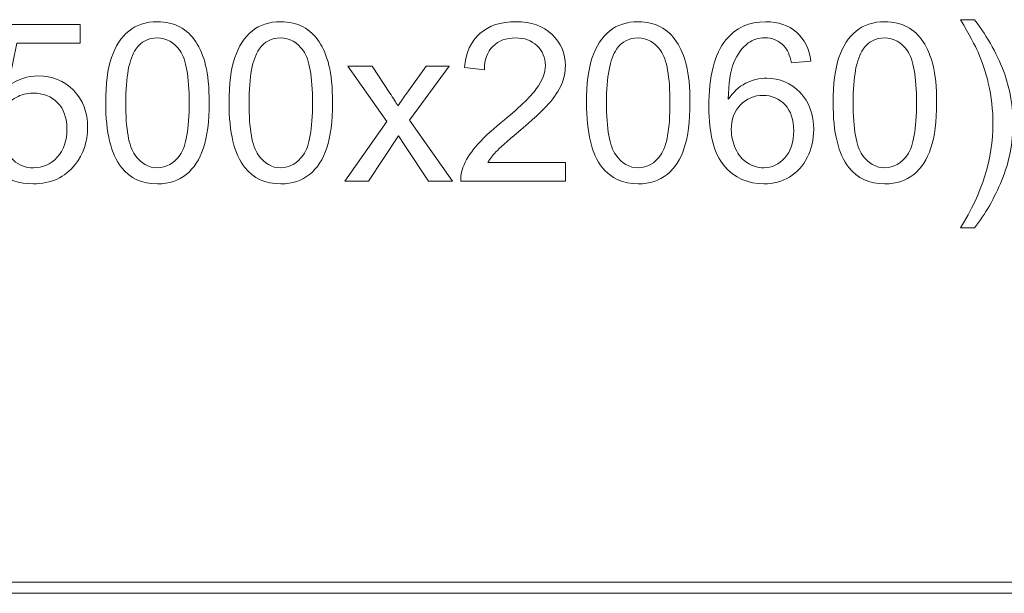
# Model space of a CAD drawing. Units: millimetres. Extents: x -288 to 288, y -127 to 127.
# Drawn here: x 265 to 280, y 2 to 10 of the extents above; entities that cross this region are included whole.
import ezdxf

# ---------------------------------------------------------------- set-up
doc = ezdxf.new("R2010")
doc.units = ezdxf.units.MM
doc.header["$MEASUREMENT"] = 0
doc.layers.add('Layer 1', color=7, linetype='Continuous')

msp = doc.modelspace()

# ---------------------------------------------------------------- linework, layer by layer
at = {"layer": 'Layer 1', "color": 250, "lineweight": 9}
for points, knots in [([(265.9462, 9.211), (265.9462, 9.4948), (265.9752, 9.7232), (266.0339, 9.8958), (266.0339, 9.8958), (266.092, 10.069), (266.1791, 10.2025), (266.2942, 10.2963), (266.2942, 10.2963), (266.4092, 10.3902), (266.5539, 10.4371), (266.7282, 10.4371), (266.7282, 10.4371), (266.8572, 10.4371), (266.97, 10.4108), (267.0672, 10.3589), (267.0672, 10.3589), (267.1644, 10.3075), (267.2443, 10.2327), (267.308, 10.1349), (267.308, 10.1349), (267.3711, 10.0372), (267.4208, 9.9183), (267.4565, 9.778), (267.4565, 9.778), (267.4929, 9.6378), (267.5107, 9.449), (267.5107, 9.211), (267.5107, 9.211), (267.5107, 8.9295), (267.4817, 8.7028), (267.4242, 8.5296), (267.4242, 8.5296), (267.3661, 8.3565), (267.2795, 8.223), (267.1644, 8.1285), (267.1644, 8.1285), (267.0494, 8.0341), (266.9041, 7.9872), (266.7282, 7.9872), (266.7282, 7.9872), (266.4969, 7.9872), (266.3154, 8.0699), (266.1836, 8.2359), (266.1836, 8.2359), (266.0255, 8.4352), (265.9462, 8.7608), (265.9462, 9.211)], [0, 0, 0, 0, 0.0769231, 0.0769231, 0.0769231, 0.0769231, 0.1538462, 0.1538462, 0.1538462, 0.1538462, 0.2307692, 0.2307692, 0.2307692, 0.2307692, 0.3076923, 0.3076923, 0.3076923, 0.3076923, 0.3846154, 0.3846154, 0.3846154, 0.3846154, 0.4615385, 0.4615385, 0.4615385, 0.4615385, 0.5384615, 0.5384615, 0.5384615, 0.5384615, 0.6153846, 0.6153846, 0.6153846, 0.6153846, 0.6923077, 0.6923077, 0.6923077, 0.6923077, 0.7692308, 0.7692308, 0.7692308, 0.7692308, 0.8461538, 0.8461538, 0.8461538, 0.8461538, 1, 1, 1, 1]), ([(267.8101, 9.211), (267.8101, 9.4948), (267.8391, 9.7232), (267.8978, 9.8958), (267.8978, 9.8958), (267.9559, 10.069), (268.043, 10.2025), (268.1581, 10.2963), (268.1581, 10.2963), (268.2731, 10.3902), (268.4178, 10.4371), (268.5921, 10.4371), (268.5921, 10.4371), (268.7211, 10.4371), (268.8339, 10.4108), (268.9311, 10.3589), (268.9311, 10.3589), (269.0283, 10.3075), (269.1082, 10.2327), (269.1719, 10.1349), (269.1719, 10.1349), (269.235, 10.0372), (269.2847, 9.9183), (269.3204, 9.778), (269.3204, 9.778), (269.3568, 9.6378), (269.3746, 9.449), (269.3746, 9.211), (269.3746, 9.211), (269.3746, 8.9295), (269.3456, 8.7028), (269.2881, 8.5296), (269.2881, 8.5296), (269.23, 8.3565), (269.1434, 8.223), (269.0283, 8.1285), (269.0283, 8.1285), (268.9133, 8.0341), (268.768, 7.9872), (268.5921, 7.9872), (268.5921, 7.9872), (268.3608, 7.9872), (268.1793, 8.0699), (268.0475, 8.2359), (268.0475, 8.2359), (267.8894, 8.4352), (267.8101, 8.7608), (267.8101, 9.211)], [0, 0, 0, 0, 0.0769231, 0.0769231, 0.0769231, 0.0769231, 0.1538462, 0.1538462, 0.1538462, 0.1538462, 0.2307692, 0.2307692, 0.2307692, 0.2307692, 0.3076923, 0.3076923, 0.3076923, 0.3076923, 0.3846154, 0.3846154, 0.3846154, 0.3846154, 0.4615385, 0.4615385, 0.4615385, 0.4615385, 0.5384615, 0.5384615, 0.5384615, 0.5384615, 0.6153846, 0.6153846, 0.6153846, 0.6153846, 0.6923077, 0.6923077, 0.6923077, 0.6923077, 0.7692308, 0.7692308, 0.7692308, 0.7692308, 0.8461538, 0.8461538, 0.8461538, 0.8461538, 1, 1, 1, 1]), ([(272.898, 8.3112), (272.898, 8.3112), (272.898, 8.028), (272.898, 8.028), (272.898, 8.028), (272.898, 8.028), (271.3123, 8.028), (271.3123, 8.028), (271.3123, 8.028), (271.31, 8.0989), (271.3212, 8.1671), (271.3463, 8.2324), (271.3463, 8.2324), (271.3865, 8.3408), (271.4513, 8.4469), (271.5402, 8.5519), (271.5402, 8.5519), (271.6295, 8.6564), (271.758, 8.7776), (271.9256, 8.9151), (271.9256, 8.9151), (272.1864, 9.1289), (272.3629, 9.2982), (272.4545, 9.4233), (272.4545, 9.4233), (272.5461, 9.5479), (272.5919, 9.6663), (272.5919, 9.7774), (272.5919, 9.7774), (272.5919, 9.8942), (272.55, 9.9925), (272.4668, 10.0729), (272.4668, 10.0729), (272.383, 10.1529), (272.2741, 10.193), (272.1401, 10.193), (272.1401, 10.193), (271.9982, 10.193), (271.8848, 10.1506), (271.7999, 10.0651), (271.7999, 10.0651), (271.7144, 9.9802), (271.6714, 9.8623), (271.6703, 9.7121), (271.6703, 9.7121), (271.6703, 9.7121), (271.3676, 9.7428), (271.3676, 9.7428), (271.3676, 9.7428), (271.3882, 9.969), (271.4664, 10.1411), (271.6016, 10.2595), (271.6016, 10.2595), (271.7368, 10.3779), (271.9189, 10.4371), (272.1468, 10.4371), (272.1468, 10.4371), (272.3769, 10.4371), (272.559, 10.3729), (272.693, 10.2455), (272.693, 10.2455), (272.8277, 10.1177), (272.8947, 9.9596), (272.8947, 9.7707), (272.8947, 9.7707), (272.8947, 9.6747), (272.8751, 9.5803), (272.8355, 9.4875), (272.8355, 9.4875), (272.7964, 9.3949), (272.731, 9.2971), (272.64, 9.1948), (272.64, 9.1948), (272.5489, 9.0921), (272.3976, 8.9513), (272.1859, 8.7727), (272.1859, 8.7727), (272.0094, 8.624), (271.896, 8.5234), (271.8457, 8.4704), (271.8457, 8.4704), (271.7954, 8.4179), (271.7541, 8.3648), (271.7211, 8.3112), (271.7211, 8.3112), (271.7211, 8.3112), (272.898, 8.3112), (272.898, 8.3112)], [0, 0, 0, 0, 0.0434783, 0.0434783, 0.0434783, 0.0434783, 0.0869565, 0.0869565, 0.0869565, 0.0869565, 0.1304348, 0.1304348, 0.1304348, 0.1304348, 0.173913, 0.173913, 0.173913, 0.173913, 0.2173913, 0.2173913, 0.2173913, 0.2173913, 0.2608696, 0.2608696, 0.2608696, 0.2608696, 0.3043478, 0.3043478, 0.3043478, 0.3043478, 0.3478261, 0.3478261, 0.3478261, 0.3478261, 0.3913043, 0.3913043, 0.3913043, 0.3913043, 0.4347826, 0.4347826, 0.4347826, 0.4347826, 0.4782609, 0.4782609, 0.4782609, 0.4782609, 0.5217391, 0.5217391, 0.5217391, 0.5217391, 0.5652174, 0.5652174, 0.5652174, 0.5652174, 0.6086957, 0.6086957, 0.6086957, 0.6086957, 0.6521739, 0.6521739, 0.6521739, 0.6521739, 0.6956522, 0.6956522, 0.6956522, 0.6956522, 0.7391304, 0.7391304, 0.7391304, 0.7391304, 0.7826087, 0.7826087, 0.7826087, 0.7826087, 0.826087, 0.826087, 0.826087, 0.826087, 0.8695652, 0.8695652, 0.8695652, 0.8695652, 0.9130435, 0.9130435, 0.9130435, 0.9130435, 1, 1, 1, 1]), ([(273.2136, 9.211), (273.2136, 9.4948), (273.2426, 9.7232), (273.3013, 9.8958), (273.3013, 9.8958), (273.3594, 10.069), (273.4465, 10.2025), (273.5616, 10.2963), (273.5616, 10.2963), (273.6766, 10.3902), (273.8213, 10.4371), (273.9956, 10.4371), (273.9956, 10.4371), (274.1246, 10.4371), (274.2374, 10.4108), (274.3346, 10.3589), (274.3346, 10.3589), (274.4318, 10.3075), (274.5117, 10.2327), (274.5754, 10.1349), (274.5754, 10.1349), (274.6385, 10.0372), (274.6882, 9.9183), (274.7239, 9.778), (274.7239, 9.778), (274.7603, 9.6378), (274.7781, 9.449), (274.7781, 9.211), (274.7781, 9.211), (274.7781, 8.9295), (274.7491, 8.7028), (274.6916, 8.5296), (274.6916, 8.5296), (274.6335, 8.3565), (274.5469, 8.223), (274.4318, 8.1285), (274.4318, 8.1285), (274.3168, 8.0341), (274.1715, 7.9872), (273.9956, 7.9872), (273.9956, 7.9872), (273.7643, 7.9872), (273.5828, 8.0699), (273.451, 8.2359), (273.451, 8.2359), (273.2929, 8.4352), (273.2136, 8.7608), (273.2136, 9.211)], [0, 0, 0, 0, 0.0769231, 0.0769231, 0.0769231, 0.0769231, 0.1538462, 0.1538462, 0.1538462, 0.1538462, 0.2307692, 0.2307692, 0.2307692, 0.2307692, 0.3076923, 0.3076923, 0.3076923, 0.3076923, 0.3846154, 0.3846154, 0.3846154, 0.3846154, 0.4615385, 0.4615385, 0.4615385, 0.4615385, 0.5384615, 0.5384615, 0.5384615, 0.5384615, 0.6153846, 0.6153846, 0.6153846, 0.6153846, 0.6923077, 0.6923077, 0.6923077, 0.6923077, 0.7692308, 0.7692308, 0.7692308, 0.7692308, 0.8461538, 0.8461538, 0.8461538, 0.8461538, 1, 1, 1, 1]), ([(276.6057, 9.8394), (276.6057, 9.8394), (276.313, 9.8165), (276.313, 9.8165), (276.313, 9.8165), (276.2868, 9.9322), (276.2499, 10.0166), (276.2019, 10.0684), (276.2019, 10.0684), (276.122, 10.1529), (276.0237, 10.1947), (275.907, 10.1947), (275.907, 10.1947), (275.8131, 10.1947), (275.731, 10.1684), (275.6601, 10.1159), (275.6601, 10.1159), (275.5673, 10.0483), (275.4942, 9.9495), (275.4406, 9.82), (275.4406, 9.82), (275.3875, 9.6903), (275.3596, 9.5054), (275.3573, 9.2652), (275.3573, 9.2652), (275.4283, 9.373), (275.5148, 9.4535), (275.6176, 9.5061), (275.6176, 9.5061), (275.7198, 9.5579), (275.8276, 9.5842), (275.9399, 9.5842), (275.9399, 9.5842), (276.1365, 9.5842), (276.3035, 9.5122), (276.4415, 9.3674), (276.4415, 9.3674), (276.5795, 9.2229), (276.6487, 9.0362), (276.6487, 8.8072), (276.6487, 8.8072), (276.6487, 8.6564), (276.6158, 8.5167), (276.551, 8.3872), (276.551, 8.3872), (276.4862, 8.2582), (276.3968, 8.1587), (276.2834, 8.09), (276.2834, 8.09), (276.17, 8.0213), (276.0416, 7.9872), (275.8975, 7.9872), (275.8975, 7.9872), (275.6517, 7.9872), (275.4517, 8.0773), (275.297, 8.2582), (275.297, 8.2582), (275.1417, 8.4386), (275.0646, 8.7363), (275.0646, 9.1507), (275.0646, 9.1507), (275.0646, 9.6143), (275.1501, 9.9511), (275.3216, 10.1617), (275.3216, 10.1617), (275.4707, 10.3449), (275.6718, 10.4371), (275.9254, 10.4371), (275.9254, 10.4371), (276.1136, 10.4371), (276.2683, 10.384), (276.389, 10.2779), (276.389, 10.2779), (276.5096, 10.1724), (276.5817, 10.026), (276.6057, 9.8394)], [0, 0, 0, 0, 0.05, 0.05, 0.05, 0.05, 0.1, 0.1, 0.1, 0.1, 0.15, 0.15, 0.15, 0.15, 0.2, 0.2, 0.2, 0.2, 0.25, 0.25, 0.25, 0.25, 0.3, 0.3, 0.3, 0.3, 0.35, 0.35, 0.35, 0.35, 0.4, 0.4, 0.4, 0.4, 0.45, 0.45, 0.45, 0.45, 0.5, 0.5, 0.5, 0.5, 0.55, 0.55, 0.55, 0.55, 0.6, 0.6, 0.6, 0.6, 0.65, 0.65, 0.65, 0.65, 0.7, 0.7, 0.7, 0.7, 0.75, 0.75, 0.75, 0.75, 0.8, 0.8, 0.8, 0.8, 0.85, 0.85, 0.85, 0.85, 0.9, 0.9, 0.9, 0.9, 1, 1, 1, 1]), ([(276.9414, 9.211), (276.9414, 9.4948), (276.9704, 9.7232), (277.0291, 9.8958), (277.0291, 9.8958), (277.0872, 10.069), (277.1743, 10.2025), (277.2894, 10.2963), (277.2894, 10.2963), (277.4044, 10.3902), (277.5491, 10.4371), (277.7234, 10.4371), (277.7234, 10.4371), (277.8524, 10.4371), (277.9652, 10.4108), (278.0624, 10.3589), (278.0624, 10.3589), (278.1596, 10.3075), (278.2395, 10.2327), (278.3032, 10.1349), (278.3032, 10.1349), (278.3663, 10.0372), (278.416, 9.9183), (278.4517, 9.778), (278.4517, 9.778), (278.4881, 9.6378), (278.5059, 9.449), (278.5059, 9.211), (278.5059, 9.211), (278.5059, 8.9295), (278.4769, 8.7028), (278.4194, 8.5296), (278.4194, 8.5296), (278.3613, 8.3565), (278.2747, 8.223), (278.1596, 8.1285), (278.1596, 8.1285), (278.0446, 8.0341), (277.8993, 7.9872), (277.7234, 7.9872), (277.7234, 7.9872), (277.4921, 7.9872), (277.3106, 8.0699), (277.1788, 8.2359), (277.1788, 8.2359), (277.0207, 8.4352), (276.9414, 8.7608), (276.9414, 9.211)], [0, 0, 0, 0, 0.0769231, 0.0769231, 0.0769231, 0.0769231, 0.1538462, 0.1538462, 0.1538462, 0.1538462, 0.2307692, 0.2307692, 0.2307692, 0.2307692, 0.3076923, 0.3076923, 0.3076923, 0.3076923, 0.3846154, 0.3846154, 0.3846154, 0.3846154, 0.4615385, 0.4615385, 0.4615385, 0.4615385, 0.5384615, 0.5384615, 0.5384615, 0.5384615, 0.6153846, 0.6153846, 0.6153846, 0.6153846, 0.6923077, 0.6923077, 0.6923077, 0.6923077, 0.7692308, 0.7692308, 0.7692308, 0.7692308, 0.8461538, 0.8461538, 0.8461538, 0.8461538, 1, 1, 1, 1]), ([(279.0801, 7.3225), (279.0801, 7.3225), (278.869, 7.3225), (278.869, 7.3225), (278.869, 7.3225), (279.1952, 7.8465), (279.3583, 8.3704), (279.3583, 8.8955), (279.3583, 8.8955), (279.3583, 9.1004), (279.3348, 9.3038), (279.2879, 9.5061), (279.2879, 9.5061), (279.251, 9.6691), (279.1991, 9.8266), (279.1326, 9.9768), (279.1326, 9.9768), (279.0902, 10.0751), (279.0025, 10.2388), (278.869, 10.4678), (278.869, 10.4678), (278.869, 10.4678), (279.0801, 10.4678), (279.0801, 10.4678), (279.0801, 10.4678), (279.2851, 10.1942), (279.437, 9.9193), (279.5353, 9.6434), (279.5353, 9.6434), (279.6191, 9.4054), (279.661, 9.157), (279.661, 8.8971), (279.661, 8.8971), (279.661, 8.6022), (279.6046, 8.3179), (279.4918, 8.0426), (279.4918, 8.0426), (279.3789, 7.7677), (279.2415, 7.5275), (279.0801, 7.3225)], [0, 0, 0, 0, 0.0909091, 0.0909091, 0.0909091, 0.0909091, 0.1818182, 0.1818182, 0.1818182, 0.1818182, 0.2727273, 0.2727273, 0.2727273, 0.2727273, 0.3636364, 0.3636364, 0.3636364, 0.3636364, 0.4545455, 0.4545455, 0.4545455, 0.4545455, 0.5454545, 0.5454545, 0.5454545, 0.5454545, 0.6363636, 0.6363636, 0.6363636, 0.6363636, 0.7272727, 0.7272727, 0.7272727, 0.7272727, 0.8181818, 0.8181818, 0.8181818, 0.8181818, 1, 1, 1, 1]), ([(264.0823, 8.6564), (264.0823, 8.6564), (264.3917, 8.6826), (264.3917, 8.6826), (264.3917, 8.6826), (264.4146, 8.5318), (264.4677, 8.419), (264.5509, 8.343), (264.5509, 8.343), (264.6347, 8.2671), (264.7352, 8.2291), (264.8531, 8.2291), (264.8531, 8.2291), (264.995, 8.2291), (265.1151, 8.2827), (265.2128, 8.3894), (265.2128, 8.3894), (265.3111, 8.4966), (265.3603, 8.6385), (265.3603, 8.815), (265.3603, 8.815), (265.3603, 8.9831), (265.3134, 9.1155), (265.219, 9.2127), (265.219, 9.2127), (265.1246, 9.3099), (265.0011, 9.3585), (264.8481, 9.3585), (264.8481, 9.3585), (264.7531, 9.3585), (264.6677, 9.3367), (264.5911, 9.2937), (264.5911, 9.2937), (264.5146, 9.2507), (264.4548, 9.1948), (264.4113, 9.1261), (264.4113, 9.1261), (264.4113, 9.1261), (264.1348, 9.1619), (264.1348, 9.1619), (264.1348, 9.1619), (264.1348, 9.1619), (264.3672, 10.3941), (264.3672, 10.3941), (264.3672, 10.3941), (264.3672, 10.3941), (265.5603, 10.3941), (265.5603, 10.3941), (265.5603, 10.3941), (265.5603, 10.3941), (265.5603, 10.1126), (265.5603, 10.1126), (265.5603, 10.1126), (265.5603, 10.1126), (264.6029, 10.1126), (264.6029, 10.1126), (264.6029, 10.1126), (264.6029, 10.1126), (264.4733, 9.4681), (264.4733, 9.4681), (264.4733, 9.4681), (264.6174, 9.5685), (264.7688, 9.6188), (264.9268, 9.6188), (264.9268, 9.6188), (265.1363, 9.6188), (265.3128, 9.5462), (265.4569, 9.401), (265.4569, 9.401), (265.601, 9.2557), (265.6731, 9.0692), (265.6731, 8.8413), (265.6731, 8.8413), (265.6731, 8.624), (265.6094, 8.4363), (265.4832, 8.2782), (265.4832, 8.2782), (265.329, 8.0844), (265.119, 7.9872), (264.8531, 7.9872), (264.8531, 7.9872), (264.6347, 7.9872), (264.4565, 8.0481), (264.3186, 8.1704), (264.3186, 8.1704), (264.1806, 8.2928), (264.1018, 8.4548), (264.0823, 8.6564)], [0, 0, 0, 0, 0.0434783, 0.0434783, 0.0434783, 0.0434783, 0.0869565, 0.0869565, 0.0869565, 0.0869565, 0.1304348, 0.1304348, 0.1304348, 0.1304348, 0.173913, 0.173913, 0.173913, 0.173913, 0.2173913, 0.2173913, 0.2173913, 0.2173913, 0.2608696, 0.2608696, 0.2608696, 0.2608696, 0.3043478, 0.3043478, 0.3043478, 0.3043478, 0.3478261, 0.3478261, 0.3478261, 0.3478261, 0.3913043, 0.3913043, 0.3913043, 0.3913043, 0.4347826, 0.4347826, 0.4347826, 0.4347826, 0.4782609, 0.4782609, 0.4782609, 0.4782609, 0.5217391, 0.5217391, 0.5217391, 0.5217391, 0.5652174, 0.5652174, 0.5652174, 0.5652174, 0.6086957, 0.6086957, 0.6086957, 0.6086957, 0.6521739, 0.6521739, 0.6521739, 0.6521739, 0.6956522, 0.6956522, 0.6956522, 0.6956522, 0.7391304, 0.7391304, 0.7391304, 0.7391304, 0.7826087, 0.7826087, 0.7826087, 0.7826087, 0.826087, 0.826087, 0.826087, 0.826087, 0.8695652, 0.8695652, 0.8695652, 0.8695652, 0.9130435, 0.9130435, 0.9130435, 0.9130435, 1, 1, 1, 1]), ([(266.2489, 9.211), (266.2489, 8.8173), (266.2953, 8.5553), (266.3875, 8.4246), (266.3875, 8.4246), (266.4796, 8.2944), (266.593, 8.2291), (266.7282, 8.2291), (266.7282, 8.2291), (266.8639, 8.2291), (266.9773, 8.295), (267.0695, 8.4257), (267.0695, 8.4257), (267.1616, 8.5564), (267.208, 8.8184), (267.208, 9.211), (267.208, 9.211), (267.208, 9.606), (267.1616, 9.8685), (267.0695, 9.9981), (267.0695, 9.9981), (266.9773, 10.1282), (266.8628, 10.193), (266.7254, 10.193), (266.7254, 10.193), (266.5897, 10.193), (266.4818, 10.1355), (266.4009, 10.021), (266.4009, 10.021), (266.2998, 9.8752), (266.2489, 9.6048), (266.2489, 9.211)], [0, 0, 0, 0, 0.1111111, 0.1111111, 0.1111111, 0.1111111, 0.2222222, 0.2222222, 0.2222222, 0.2222222, 0.3333333, 0.3333333, 0.3333333, 0.3333333, 0.4444444, 0.4444444, 0.4444444, 0.4444444, 0.5555556, 0.5555556, 0.5555556, 0.5555556, 0.6666667, 0.6666667, 0.6666667, 0.6666667, 0.7777778, 0.7777778, 0.7777778, 0.7777778, 1, 1, 1, 1]), ([(268.1128, 9.211), (268.1128, 8.8173), (268.1592, 8.5553), (268.2514, 8.4246), (268.2514, 8.4246), (268.3435, 8.2944), (268.4569, 8.2291), (268.5921, 8.2291), (268.5921, 8.2291), (268.7278, 8.2291), (268.8412, 8.295), (268.9334, 8.4257), (268.9334, 8.4257), (269.0255, 8.5564), (269.0719, 8.8184), (269.0719, 9.211), (269.0719, 9.211), (269.0719, 9.606), (269.0255, 9.8685), (268.9334, 9.9981), (268.9334, 9.9981), (268.8412, 10.1282), (268.7267, 10.193), (268.5893, 10.193), (268.5893, 10.193), (268.4536, 10.193), (268.3457, 10.1355), (268.2648, 10.021), (268.2648, 10.021), (268.1637, 9.8752), (268.1128, 9.6048), (268.1128, 9.211)], [0, 0, 0, 0, 0.1111111, 0.1111111, 0.1111111, 0.1111111, 0.2222222, 0.2222222, 0.2222222, 0.2222222, 0.3333333, 0.3333333, 0.3333333, 0.3333333, 0.4444444, 0.4444444, 0.4444444, 0.4444444, 0.5555556, 0.5555556, 0.5555556, 0.5555556, 0.6666667, 0.6666667, 0.6666667, 0.6666667, 0.7777778, 0.7777778, 0.7777778, 0.7777778, 1, 1, 1, 1]), ([(273.5163, 9.211), (273.5163, 8.8173), (273.5627, 8.5553), (273.6549, 8.4246), (273.6549, 8.4246), (273.747, 8.2944), (273.8604, 8.2291), (273.9956, 8.2291), (273.9956, 8.2291), (274.1313, 8.2291), (274.2447, 8.295), (274.3369, 8.4257), (274.3369, 8.4257), (274.429, 8.5564), (274.4754, 8.8184), (274.4754, 9.211), (274.4754, 9.211), (274.4754, 9.606), (274.429, 9.8685), (274.3369, 9.9981), (274.3369, 9.9981), (274.2447, 10.1282), (274.1302, 10.193), (273.9928, 10.193), (273.9928, 10.193), (273.8571, 10.193), (273.7492, 10.1355), (273.6683, 10.021), (273.6683, 10.021), (273.5672, 9.8752), (273.5163, 9.6048), (273.5163, 9.211)], [0, 0, 0, 0, 0.1111111, 0.1111111, 0.1111111, 0.1111111, 0.2222222, 0.2222222, 0.2222222, 0.2222222, 0.3333333, 0.3333333, 0.3333333, 0.3333333, 0.4444444, 0.4444444, 0.4444444, 0.4444444, 0.5555556, 0.5555556, 0.5555556, 0.5555556, 0.6666667, 0.6666667, 0.6666667, 0.6666667, 0.7777778, 0.7777778, 0.7777778, 0.7777778, 1, 1, 1, 1]), ([(277.2441, 9.211), (277.2441, 8.8173), (277.2905, 8.5553), (277.3827, 8.4246), (277.3827, 8.4246), (277.4748, 8.2944), (277.5882, 8.2291), (277.7234, 8.2291), (277.7234, 8.2291), (277.8591, 8.2291), (277.9725, 8.295), (278.0647, 8.4257), (278.0647, 8.4257), (278.1568, 8.5564), (278.2032, 8.8184), (278.2032, 9.211), (278.2032, 9.211), (278.2032, 9.606), (278.1568, 9.8685), (278.0647, 9.9981), (278.0647, 9.9981), (277.9725, 10.1282), (277.858, 10.193), (277.7206, 10.193), (277.7206, 10.193), (277.5849, 10.193), (277.477, 10.1355), (277.3961, 10.021), (277.3961, 10.021), (277.295, 9.8752), (277.2441, 9.6048), (277.2441, 9.211)], [0, 0, 0, 0, 0.1111111, 0.1111111, 0.1111111, 0.1111111, 0.2222222, 0.2222222, 0.2222222, 0.2222222, 0.3333333, 0.3333333, 0.3333333, 0.3333333, 0.4444444, 0.4444444, 0.4444444, 0.4444444, 0.5555556, 0.5555556, 0.5555556, 0.5555556, 0.6666667, 0.6666667, 0.6666667, 0.6666667, 0.7777778, 0.7777778, 0.7777778, 0.7777778, 1, 1, 1, 1]), ([(269.5595, 8.028), (269.5595, 8.028), (270.1946, 8.9313), (270.1946, 8.9313), (270.1946, 8.9313), (270.1946, 8.9313), (269.607, 9.7658), (269.607, 9.7658), (269.607, 9.7658), (269.607, 9.7658), (269.9751, 9.7658), (269.9751, 9.7658), (269.9751, 9.7658), (269.9751, 9.7658), (270.242, 9.3585), (270.242, 9.3585), (270.242, 9.3585), (270.2918, 9.2809), (270.3325, 9.2161), (270.3627, 9.1636), (270.3627, 9.1636), (270.4107, 9.2356), (270.4549, 9.2994), (270.4956, 9.3552), (270.4956, 9.3552), (270.4956, 9.3552), (270.7883, 9.7658), (270.7883, 9.7658), (270.7883, 9.7658), (270.7883, 9.7658), (271.1402, 9.7658), (271.1402, 9.7658), (271.1402, 9.7658), (271.1402, 9.7658), (270.5398, 8.9475), (270.5398, 8.9475), (270.5398, 8.9475), (270.5398, 8.9475), (271.186, 8.028), (271.186, 8.028), (271.186, 8.028), (271.186, 8.028), (270.8246, 8.028), (270.8246, 8.028), (270.8246, 8.028), (270.8246, 8.028), (270.4677, 8.5681), (270.4677, 8.5681), (270.4677, 8.5681), (270.4677, 8.5681), (270.3728, 8.7139), (270.3728, 8.7139), (270.3728, 8.7139), (270.3728, 8.7139), (269.9164, 8.028), (269.9164, 8.028), (269.9164, 8.028), (269.9164, 8.028), (269.5595, 8.028), (269.5595, 8.028)], [0, 0, 0, 0, 0.0625, 0.0625, 0.0625, 0.0625, 0.125, 0.125, 0.125, 0.125, 0.1875, 0.1875, 0.1875, 0.1875, 0.25, 0.25, 0.25, 0.25, 0.3125, 0.3125, 0.3125, 0.3125, 0.375, 0.375, 0.375, 0.375, 0.4375, 0.4375, 0.4375, 0.4375, 0.5, 0.5, 0.5, 0.5, 0.5625, 0.5625, 0.5625, 0.5625, 0.625, 0.625, 0.625, 0.625, 0.6875, 0.6875, 0.6875, 0.6875, 0.75, 0.75, 0.75, 0.75, 0.8125, 0.8125, 0.8125, 0.8125, 0.875, 0.875, 0.875, 0.875, 1, 1, 1, 1]), ([(275.4031, 8.8055), (275.4031, 8.7039), (275.4249, 8.6067), (275.4679, 8.514), (275.4679, 8.514), (275.5109, 8.4212), (275.5713, 8.3509), (275.6483, 8.3023), (275.6483, 8.3023), (275.726, 8.2537), (275.8075, 8.2291), (275.8924, 8.2291), (275.8924, 8.2291), (276.017, 8.2291), (276.1237, 8.2794), (276.213, 8.3799), (276.213, 8.3799), (276.3024, 8.4804), (276.3471, 8.6167), (276.3471, 8.7889), (276.3471, 8.7889), (276.3471, 8.9547), (276.303, 9.0854), (276.2147, 9.1809), (276.2147, 9.1809), (276.1265, 9.2764), (276.0153, 9.3239), (275.8813, 9.3239), (275.8813, 9.3239), (275.7478, 9.3239), (275.6349, 9.2764), (275.5422, 9.1809), (275.5422, 9.1809), (275.4495, 9.0854), (275.4031, 8.9602), (275.4031, 8.8055)], [0, 0, 0, 0, 0.1, 0.1, 0.1, 0.1, 0.2, 0.2, 0.2, 0.2, 0.3, 0.3, 0.3, 0.3, 0.4, 0.4, 0.4, 0.4, 0.5, 0.5, 0.5, 0.5, 0.6, 0.6, 0.6, 0.6, 0.7, 0.7, 0.7, 0.7, 0.8, 0.8, 0.8, 0.8, 1, 1, 1, 1])]:
    msp.add_open_spline(points, degree=3, knots=knots, dxfattribs=at)
at = {"layer": 'Layer 1', "lineweight": 9}
msp.add_open_spline([(243.4377, 1.7982), (243.4377, 1.7982), (287.8877, 1.7982), (287.8877, 1.7982), (287.8877, 1.7982), (287.8877, 1.7982), (287.8877, 1.9676), (287.8877, 1.9676), (287.8877, 1.9676), (287.8877, 1.9676), (243.4377, 1.9676), (243.4377, 1.9676), (243.4377, 1.9676), (243.4377, 1.9676), (243.4377, 1.7982), (243.4377, 1.7982)], degree=3, knots=[0, 0, 0, 0, 0.2, 0.2, 0.2, 0.2, 0.4, 0.4, 0.4, 0.4, 0.6, 0.6, 0.6, 0.6, 1, 1, 1, 1], dxfattribs=at)

doc.saveas('drawing.dxf')
